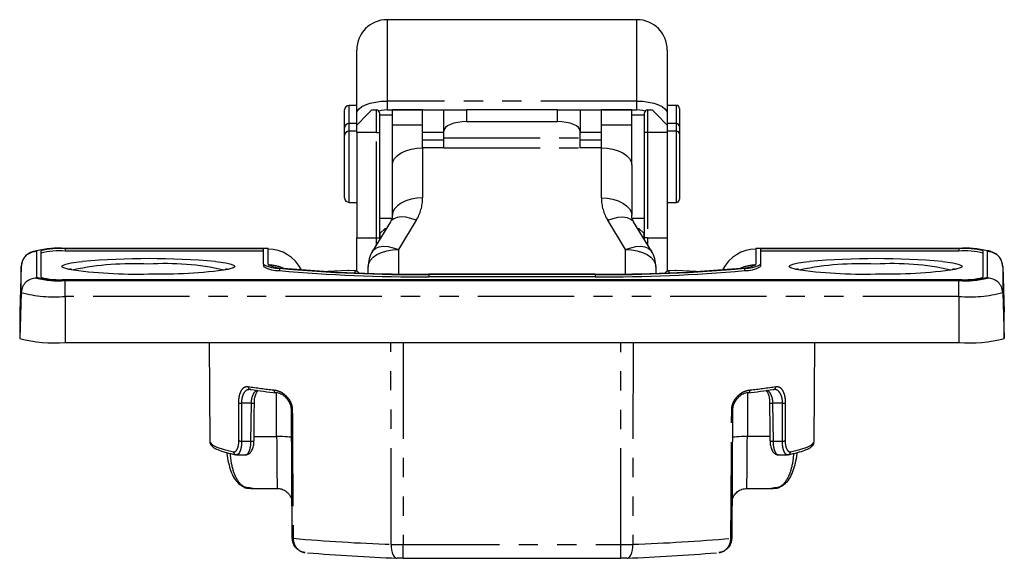
# Model space of a CAD drawing. Extents: x 0 to 1045, y 0 to 391.
# Drawn here: x 270 to 335, y 181 to 216 of the extents above; entities that cross this region are included whole.
import ezdxf

# ---------------------------------------------------------------- set-up
doc = ezdxf.new("R2010")
doc.units = 0
doc.linetypes.add('PHANTOM', pattern=[12.7, 6.35, -1.27, 1.27, -1.27, 1.27, -1.27])
doc.layers.get('0').update_dxf_attribs({"linetype": 'CONTINUOUS'})

msp = doc.modelspace()

# ---------------------------------------------------------------- linework, layer by layer
at = {"color": 7, "linetype": 'CONTINUOUS'}
for p, q in [((310.303, 216.37), (293.803, 216.37)), ((291.803, 210.17), (291.803, 214.37)), ((312.303, 214.37), (312.303, 210.17)), ((291.803, 210.72), (291.303, 210.72)), ((312.903, 210.72), (312.303, 210.72)), ((291.003, 209.22), (291.003, 210.42)), ((291.803, 209.42), (291.803, 210.17)), ((292.803, 210.42), (293.103, 210.42)), ((293.303, 210.22), (293.303, 208.92)), ((294.153, 210.07), (293.303, 210.07)), ((293.803, 210.42), (296.053, 210.42)), ((296.153, 210.42), (294.153, 210.42)), ((294.153, 209.421), (294.153, 210.42)), ((296.153, 209.421), (296.153, 210.42)), ((296.153, 210.42), (297.553, 210.42)), ((297.553, 209.007), (297.553, 210.42)), ((297.553, 210.42), (299.053, 210.42)), ((305.053, 210.42), (299.053, 210.42)), ((305.053, 210.42), (306.553, 210.42)), ((306.553, 210.42), (306.553, 209.007)), ((306.553, 210.42), (307.953, 210.42)), ((309.953, 210.42), (307.953, 210.42)), ((307.953, 209.421), (307.953, 210.42)), ((308.053, 210.42), (310.303, 210.42)), ((309.953, 209.421), (309.953, 210.42)), ((310.803, 210.07), (309.953, 210.07)), ((310.803, 208.92), (310.803, 210.22)), ((311.003, 210.42), (311.303, 210.42)), ((312.303, 210.17), (312.303, 209.42)), ((313.103, 210.52), (313.103, 209.32)), ((291.803, 209.52), (291.303, 209.52)), ((291.803, 208.92), (291.803, 209.42)), ((294.153, 206.772), (294.153, 209.421)), ((296.153, 207.913), (296.153, 209.421)), ((299.053, 209.646), (305.053, 209.646)), ((307.953, 207.913), (307.953, 209.421)), ((309.953, 206.772), (309.953, 209.421)), ((312.903, 209.52), (312.303, 209.52)), ((312.303, 209.42), (312.303, 208.92)), ((313.103, 209.32), (313.103, 208.82)), ((291.003, 208.72), (291.003, 209.22)), ((291.003, 204.62), (291.003, 208.72)), ((291.803, 209.02), (291.303, 209.02)), ((291.803, 208.92), (291.803, 201.985)), ((293.303, 208.92), (293.303, 201.985)), ((297.553, 208.92), (296.153, 208.92)), ((297.553, 208.581), (297.553, 209.007)), ((306.553, 208.581), (306.553, 209.007)), ((307.953, 208.92), (306.553, 208.92)), ((310.803, 201.985), (310.803, 208.92)), ((312.903, 209.02), (312.303, 209.02)), ((312.303, 208.92), (312.303, 201.985)), ((313.103, 208.82), (313.103, 204.52)), ((297.553, 208.42), (296.153, 208.42)), ((297.553, 207.913), (297.553, 208.581)), ((306.553, 207.913), (306.553, 208.581)), ((307.953, 208.42), (306.553, 208.42)), ((297.553, 207.913), (296.153, 207.913)), ((307.953, 207.913), (306.553, 207.913)), ((294.153, 203.467), (294.153, 206.772)), ((309.953, 206.772), (309.953, 203.467)), ((291.303, 204.32), (291.803, 204.32)), ((312.303, 204.32), (312.903, 204.32)), ((294.022, 203.037), (292.844, 201.102)), ((293.303, 203.27), (294.153, 203.27)), ((309.953, 203.27), (310.803, 203.27)), ((311.261, 201.102), (310.083, 203.037)), ((293.653, 202.583), (293.353, 202.283)), ((293.353, 201.938), (293.353, 202.283)), ((293.746, 202.583), (293.653, 202.583)), ((293.653, 202.583), (293.653, 202.43)), ((310.453, 202.583), (310.36, 202.583)), ((310.753, 202.283), (310.453, 202.583)), ((310.453, 202.43), (310.453, 202.583)), ((310.753, 202.283), (310.753, 201.938)), ((291.803, 199.774), (291.803, 201.985)), ((293.303, 201.985), (293.303, 201.855)), ((310.803, 201.855), (310.803, 201.985)), ((312.303, 201.985), (312.303, 199.774)), ((270.658, 201.118), (270.658, 199.375)), ((270.958, 201.118), (270.958, 199.375)), ((285.949, 201.283), (272.553, 201.283)), ((285.658, 201.257), (272.553, 201.257)), ((285.658, 201.108), (272.553, 201.108)), ((285.658, 200.232), (285.658, 201.257)), ((285.958, 201.283), (285.949, 201.283)), ((285.958, 200.232), (285.958, 201.283)), ((285.958, 201.233), (285.958, 201.237)), ((318.147, 201.283), (318.147, 200.232)), ((318.156, 201.283), (318.147, 201.283)), ((318.147, 201.233), (318.147, 201.237)), ((331.553, 201.283), (318.156, 201.283)), ((331.553, 201.257), (318.447, 201.257)), ((318.447, 201.257), (318.447, 200.232)), ((331.553, 201.108), (318.447, 201.108)), ((333.147, 199.375), (333.147, 201.118)), ((333.447, 199.375), (333.447, 201.118)), ((285.658, 200.232), (285.658, 200.082)), ((318.447, 200.232), (318.447, 200.082)), ((269.659, 200.107), (269.553, 197.084)), ((291.237, 199.833), (289.894, 199.755)), ((291.237, 199.833), (291.221, 199.834)), ((291.719, 199.794), (291.263, 199.833)), ((292.553, 199.643), (292.553, 200.063)), ((307.553, 199.585), (296.553, 199.585)), ((307.553, 199.559), (296.553, 199.559)), ((311.553, 200.063), (311.553, 199.643)), ((312.842, 199.833), (312.387, 199.794)), ((312.884, 199.834), (312.868, 199.833)), ((314.211, 199.755), (312.868, 199.833)), ((334.447, 200.107), (334.553, 197.084)), ((270.658, 199.375), (270.658, 199.325)), ((272.553, 199.236), (331.553, 199.236)), ((272.553, 199.21), (331.553, 199.21)), ((272.553, 199.16), (331.553, 199.16)), ((307.553, 199.409), (296.553, 199.409)), ((333.447, 199.375), (333.447, 199.325)), ((269.553, 197.084), (269.553, 195.34)), ((334.553, 195.34), (334.553, 197.084)), ((272.553, 195.079), (331.553, 195.079)), ((282.066, 195.079), (282.106, 188.533)), ((321.999, 188.533), (322.039, 195.079)), ((284.806, 191.976), (284.75, 191.967)), ((287.547, 182.166), (287.495, 190.644)), ((287.495, 190.638), (287.495, 190.641)), ((316.611, 190.644), (316.559, 182.166)), ((316.611, 190.641), (316.611, 190.638)), ((285.025, 188.872), (286.516, 188.872)), ((319.081, 188.872), (317.589, 188.872)), ((283.88, 187.677), (283.851, 187.668)), ((283.88, 187.665), (284.477, 187.665)), ((284.446, 187.668), (284.477, 187.677)), ((319.629, 187.677), (319.659, 187.668)), ((319.629, 187.665), (320.225, 187.665)), ((320.254, 187.668), (320.225, 187.674)), ((284.832, 185.449), (286.545, 185.449)), ((317.56, 185.449), (319.273, 185.449)), ((294.877, 180.837), (309.229, 180.837))]:
    msp.add_line(p, q, dxfattribs=at)
at = {"color": 7, "linetype": 'PHANTOM'}
for p, q in [((293.803, 216.37), (293.803, 211.003)), ((310.303, 211.003), (310.303, 216.37)), ((291.303, 209.52), (291.303, 210.72)), ((293.803, 211.003), (293.803, 210.42)), ((310.303, 211.003), (293.803, 211.003)), ((310.303, 210.42), (310.303, 211.003)), ((312.903, 209.52), (312.903, 210.72)), ((293.103, 208.92), (293.103, 210.42)), ((299.053, 210.42), (299.053, 209.646)), ((305.053, 209.646), (305.053, 210.42)), ((311.003, 210.42), (311.003, 208.92)), ((291.303, 209.02), (291.303, 209.52)), ((296.153, 209.421), (294.153, 209.421)), ((309.953, 209.421), (307.953, 209.421)), ((312.903, 209.02), (312.903, 209.52)), ((291.303, 204.32), (291.303, 209.02)), ((293.103, 208.92), (291.803, 208.92)), ((293.103, 208.92), (293.303, 208.92)), ((293.103, 201.985), (293.103, 208.92)), ((311.003, 208.92), (310.803, 208.92)), ((311.003, 208.92), (311.003, 201.985)), ((312.303, 208.92), (311.003, 208.92)), ((312.903, 204.32), (312.903, 209.02)), ((297.553, 208.581), (306.553, 208.581)), ((296.153, 207.913), (296.153, 204.607)), ((297.553, 207.913), (306.553, 207.913)), ((307.953, 204.607), (307.953, 207.913)), ((295.73, 203.138), (294.553, 201.203)), ((309.553, 201.203), (308.375, 203.138)), ((291.803, 201.985), (293.103, 201.985)), ((293.103, 201.527), (293.103, 201.985)), ((293.103, 201.985), (293.303, 201.985)), ((311.003, 201.985), (310.803, 201.985)), ((311.003, 201.985), (312.303, 201.985)), ((311.003, 201.985), (311.003, 201.527)), ((272.553, 201.257), (272.553, 201.108)), ((294.553, 201.203), (294.553, 199.599)), ((309.553, 199.599), (309.553, 201.203)), ((331.553, 201.257), (331.553, 201.108)), ((269.659, 198.364), (269.659, 200.107)), ((286.714, 199.97), (286.714, 199.82)), ((291.693, 199.794), (291.237, 199.833)), ((291.237, 199.833), (291.263, 199.833)), ((291.693, 199.672), (291.693, 199.794)), ((291.693, 199.794), (291.719, 199.794)), ((296.553, 199.559), (296.553, 199.409)), ((307.553, 199.559), (307.553, 199.409)), ((312.387, 199.794), (312.413, 199.794)), ((312.868, 199.833), (312.413, 199.794)), ((312.413, 199.794), (312.413, 199.672)), ((312.842, 199.833), (312.868, 199.833)), ((317.391, 199.97), (317.391, 199.82)), ((334.447, 200.107), (334.447, 198.364)), ((272.553, 199.21), (272.553, 199.16)), ((272.553, 198.112), (272.553, 199.16)), ((331.553, 199.21), (331.553, 199.16)), ((331.553, 198.112), (331.553, 199.16)), ((269.659, 198.364), (269.553, 195.34)), ((334.447, 198.364), (334.553, 195.34)), ((331.553, 198.112), (272.553, 198.112)), ((272.553, 198.112), (272.553, 195.079)), ((331.553, 198.112), (331.553, 195.079)), ((294.86, 195.079), (294.877, 181.744)), ((309.229, 181.744), (309.246, 195.079)), ((286.516, 188.872), (286.498, 191.754)), ((317.607, 191.753), (317.589, 188.872)), ((284.846, 191.073), (284.194, 191.073)), ((284.194, 191.073), (284.203, 188.571)), ((284.822, 188.571), (284.846, 191.073)), ((319.912, 191.073), (319.259, 191.073)), ((319.259, 191.073), (319.284, 188.571)), ((319.902, 188.571), (319.912, 191.073)), ((284.203, 188.571), (284.822, 188.571)), ((319.284, 188.571), (319.902, 188.571)), ((294.877, 181.744), (309.229, 181.744)), ((294.877, 180.837), (294.877, 181.744)), ((309.229, 180.837), (309.229, 181.744))]:
    msp.add_line(p, q, dxfattribs=at)
at = {"color": 7, "linetype": 'PHANTOM', "flags": 128}
for points in [[(291.803, 210.17), (291.841, 210.332), (291.955, 210.489), (292.14, 210.633), (292.388, 210.759), (292.692, 210.863), (293.037, 210.94), (293.412, 210.987), (293.803, 211.003)], [(310.303, 211.003), (310.693, 210.987), (311.068, 210.94), (311.414, 210.863), (311.717, 210.759), (311.966, 210.633), (312.15, 210.489), (312.264, 210.332), (312.303, 210.17)], [(296.153, 204.607), (295.762, 204.585), (295.387, 204.521), (295.042, 204.415), (294.738, 204.273), (294.49, 204.1), (294.305, 203.903), (294.191, 203.689), (294.153, 203.467)], [(307.953, 204.607), (308.343, 204.585), (308.718, 204.521), (309.064, 204.415), (309.367, 204.273), (309.616, 204.1), (309.8, 203.903), (309.914, 203.689), (309.953, 203.467)], [(295.73, 203.138), (295.381, 203.259), (295.046, 203.332), (294.737, 203.354), (294.465, 203.323), (294.243, 203.242), (294.078, 203.113), (294.022, 203.037)], [(308.375, 203.138), (308.724, 203.259), (309.06, 203.332), (309.369, 203.354), (309.64, 203.323), (309.862, 203.242), (310.028, 203.113), (310.083, 203.037)], [(292.553, 200.063), (292.591, 200.285), (292.705, 200.499), (292.89, 200.696), (293.138, 200.869), (293.442, 201.011), (293.787, 201.116), (294.162, 201.181), (294.553, 201.203)], [(292.844, 201.102), (292.9, 201.178), (293.065, 201.307), (293.288, 201.389), (293.559, 201.419), (293.868, 201.398), (294.204, 201.325), (294.553, 201.203)], [(309.553, 201.203), (309.902, 201.325), (310.237, 201.398), (310.547, 201.419), (310.818, 201.389), (311.04, 201.307), (311.205, 201.178), (311.261, 201.102)], [(309.553, 201.203), (309.943, 201.181), (310.318, 201.116), (310.664, 201.011), (310.967, 200.869), (311.216, 200.696), (311.4, 200.499), (311.514, 200.285), (311.553, 200.063)], [(272.774, 199.906), (272.751, 199.911), (272.467, 199.992), (272.344, 200.076), (272.385, 200.16), (272.589, 200.243), (272.95, 200.321), (273.458, 200.393), (273.702, 200.42)], [(282.477, 200.412), (282.647, 200.393), (283.155, 200.321), (283.516, 200.243), (283.721, 200.16), (283.762, 200.076), (283.639, 199.992), (283.355, 199.911), (283.327, 199.906)], [(320.774, 199.906), (320.751, 199.911), (320.467, 199.992), (320.344, 200.076), (320.385, 200.16), (320.589, 200.243), (320.95, 200.321), (321.458, 200.393), (321.702, 200.42)], [(330.477, 200.412), (330.647, 200.393), (331.155, 200.321), (331.516, 200.243), (331.721, 200.16), (331.762, 200.076), (331.639, 199.992), (331.355, 199.911), (331.327, 199.906)], [(294.076, 181.758), (294.072, 184.751), (294.06, 195.079)], [(310.045, 195.079), (310.045, 194.708), (310.03, 181.758)], [(284.023, 188.581), (284.021, 188.98), (284.015, 190.573), (284.013, 191.083)], [(287.549, 190.632), (287.552, 190.234), (287.562, 188.641), (287.601, 182.154)], [(316.504, 182.154), (316.506, 182.553), (316.516, 184.146), (316.556, 190.632)], [(320.092, 191.083), (320.091, 190.684), (320.085, 189.091), (320.083, 188.581)], [(282.106, 188.533), (282.119, 188.472), (282.264, 188.315), (282.573, 188.16), (283.042, 188.008), (283.667, 187.86)], [(320.439, 187.86), (321.064, 188.008), (321.532, 188.16), (321.841, 188.315), (321.987, 188.472), (321.999, 188.533)], [(294.076, 181.758), (294.084, 181.566), (294.107, 181.385), (294.144, 181.221), (294.194, 181.081), (294.254, 180.97), (294.323, 180.893), (294.398, 180.852), (294.476, 180.848)], [(309.629, 180.848), (309.707, 180.852), (309.782, 180.893), (309.851, 180.97), (309.911, 181.081), (309.961, 181.221), (309.998, 181.385), (310.022, 181.566), (310.03, 181.758)]]:
    msp.add_lwpolyline(points, dxfattribs=at)
at = {"color": 7, "linetype": 'CONTINUOUS', "flags": 128}
for points in [[(292.803, 210.42), (292.78, 210.396), (292.711, 210.328), (292.599, 210.216), (292.447, 210.064), (292.259, 209.876), (292.042, 209.659), (291.803, 209.42)], [(293.803, 210.42), (293.412, 210.381), (293.259, 210.344)], [(310.846, 210.344), (310.693, 210.381), (310.303, 210.42)], [(312.303, 209.42), (312.063, 209.659), (311.846, 209.876), (311.659, 210.064), (311.507, 210.216), (311.394, 210.328), (311.326, 210.396), (311.303, 210.42)], [(299.053, 209.646), (298.76, 209.634), (298.479, 209.597), (298.219, 209.538), (297.992, 209.459), (297.805, 209.362), (297.667, 209.251), (297.581, 209.131), (297.553, 209.007)], [(306.553, 209.007), (306.524, 209.131), (306.438, 209.251), (306.3, 209.362), (306.113, 209.459), (305.886, 209.538), (305.627, 209.597), (305.345, 209.634), (305.053, 209.646)], [(294.153, 206.772), (294.191, 206.995), (294.305, 207.209), (294.49, 207.406), (294.738, 207.579), (295.042, 207.721), (295.387, 207.826), (295.762, 207.891), (296.153, 207.913)], [(307.953, 207.913), (308.343, 207.891), (308.718, 207.826), (309.064, 207.721), (309.367, 207.579), (309.616, 207.406), (309.8, 207.209), (309.914, 206.995), (309.953, 206.772)], [(285.022, 188.588), (285.039, 190.339), (285.046, 191.089)], [(285.046, 191.089), (285.042, 191.093), (285.026, 191.098)], [(319.059, 191.089), (319.076, 189.338), (319.083, 188.588)]]:
    msp.add_lwpolyline(points, dxfattribs=at)
at = {"color": 7, "linetype": 'CONTINUOUS'}
for centre, radius, start, end in [((293.803, 214.37), 2, 90, 180), ((310.303, 214.37), 2, 0, 90), ((291.303, 210.42), 0.3, 90, 180), ((312.903, 210.52), 0.2, 0, 90), ((293.103, 210.22), 0.2, 0, 90), ((311.003, 210.22), 0.2, 90, 180), ((291.303, 209.22), 0.3, 90, 180), ((312.903, 209.32), 0.2, 0, 90), ((291.303, 208.72), 0.3, 90, 180), ((312.903, 208.82), 0.2, 0, 90), ((291.303, 204.62), 0.3, 180, 270), ((312.903, 204.52), 0.2, 270, 0), ((272.083, 195.725), 5.578, 85.16617, 104.79598), ((272.157, 196.579), 4.695, 85.1662, 104.79593), ((272.157, 196.429), 4.695, 85.1661, 104.79603), ((294.553, 200.063), 2, 148.67025, 180), ((309.553, 200.063), 2, 0, 31.32975), ((332.023, 195.725), 5.578, 75.20402, 94.83383), ((331.948, 196.579), 4.695, 75.20407, 94.8338), ((331.948, 196.429), 4.695, 75.20397, 94.8339), ((278.045, 149.613), 50.992, 85.01358, 94.8852), ((286.602, 201.78), 1.813, 238.62002, 273.53301), ((286.843, 201.683), 1.7, 238.61984, 273.53313), ((317.262, 201.683), 1.7, 266.46687, 301.38016), ((317.503, 201.78), 1.813, 266.46699, 301.37998), ((326.045, 149.613), 50.992, 85.01358, 94.8852), ((277.195, 230.349), 30.762, 261.73797, 271.59849), ((278.672, 234.494), 34.901, 268.98398, 277.66568), ((286.602, 201.63), 1.813, 238.61992, 273.53306), ((295.778, 298.879), 99.324, 264.76416, 270.44702), ((295.778, 298.73), 99.324, 264.76416, 270.44702), ((295.796, 296.543), 96.962, 264.76416, 270.44701), ((291.237, 199.535), 0.3, 85.01893, 93.06211), ((291.693, 199.495), 0.3, 34.03396, 85.01893), ((308.309, 296.543), 96.962, 269.55299, 275.23584), ((308.328, 298.879), 99.324, 269.55298, 275.23584), ((308.328, 298.73), 99.324, 269.55298, 275.23584), ((312.413, 199.495), 0.3, 94.98107, 145.96604), ((312.868, 199.535), 0.3, 86.93789, 94.98107), ((317.503, 201.63), 1.813, 266.46694, 301.38008), ((325.195, 230.349), 30.762, 261.73797, 271.59849), ((326.672, 234.494), 34.901, 268.98398, 277.66568), ((272.083, 204.768), 5.578, 255.20402, 274.83383), ((272.083, 204.719), 5.578, 255.20398, 274.83385), ((272.157, 203.914), 4.695, 255.20404, 274.83383), ((332.023, 204.768), 5.578, 265.16617, 284.79598), ((331.948, 203.914), 4.695, 265.16617, 284.79596), ((332.023, 204.719), 5.578, 265.16615, 284.79602), ((271.808, 203.88), 8.833, 255.20405, 274.83382), ((332.297, 203.88), 8.833, 265.16618, 284.79595), ((290.778, 231.096), 39.573, 261.3204, 263.78693), ((313.328, 231.096), 39.573, 276.21307, 278.6796), ((284.89, 188.964), 0.399, 260.18538, 289.35312), ((298.71, 300.8), 120.026, 265.14256, 267.97853), ((305.395, 300.8), 120.026, 272.02147, 274.85744)]:
    msp.add_arc(centre, radius, start, end, dxfattribs=at)
at = {"color": 7, "linetype": 'PHANTOM'}
for centre, radius, start, end in [((293.333, 204.622), 2.82, 328.23703, 359.69379), ((310.773, 204.622), 2.82, 180.30621, 211.76297), ((270.656, 200.07), 0.998, 89.89605, 177.88564), ((333.449, 200.07), 0.998, 2.11436, 90.10395), ((277.046, 180.429), 19.839, 87.09219, 101.46345), ((279.189, 182.748), 17.531, 77.34221, 93.71645), ((325.046, 180.429), 19.839, 87.09218, 101.46345), ((327.189, 182.748), 17.531, 77.34222, 93.71644), ((285.958, 197.674), 2.508, 66.28417, 90.00457), ((291.693, 199.494), 0.3, 34.32095, 90.04511), ((312.412, 199.494), 0.3, 89.95489, 145.67905), ((318.147, 197.674), 2.508, 89.99525, 113.72369), ((270.656, 198.327), 0.998, 89.8961, 177.88562), ((333.449, 198.327), 0.998, 2.11438, 90.1039), ((271.835, 206.602), 8.521, 255.20405, 274.83382), ((332.271, 206.602), 8.521, 265.16618, 284.79595), ((290.663, 231.679), 39.972, 261.32034, 263.78698), ((284.808, 192.153), 0.178, 176.137, 269.12547), ((286.504, 191.923), 0.168, 173.332, 266.74846), ((317.601, 191.923), 0.168, 273.25154, 6.668), ((313.442, 231.679), 39.972, 276.21302, 278.67966), ((319.297, 192.153), 0.178, 270.87453, 3.863), ((284.166, 192.225), 1.152, 262.34159, 271.34821), ((284.914, 191.465), 0.398, 260.17034, 289.36657), ((287.542, 190.731), 0.0987, 241.15875, 274.14278), ((316.563, 190.731), 0.0987, 265.85722, 298.84125), ((319.205, 191.638), 0.568, 255.05483, 275.4072), ((319.939, 192.225), 1.152, 268.65179, 277.65841), ((284.176, 189.723), 1.151, 262.33492, 271.35107), ((319.23, 189.137), 0.568, 255.06087, 275.39957), ((319.929, 189.723), 1.151, 268.64893, 277.66508), ((283.851, 187.853), 0.184, 177.76999, 270.12203), ((320.255, 187.853), 0.184, 269.87797, 2.23001), ((287.594, 182.253), 0.099, 241.19779, 274.14074), ((298.411, 305.722), 124.039, 265.00059, 267.99707), ((305.694, 305.722), 124.039, 272.00293, 274.99941), ((316.511, 182.253), 0.099, 265.85926, 298.80221)]:
    msp.add_arc(centre, radius, start, end, dxfattribs=at)
at = {"color": 7, "linetype": 'CONTINUOUS'}
for centre, major_axis, start_param, end_param in [((285.958, 198.617), (-0.008, 2.617), 5.210205, 6.279807), ((318.147, 198.617), (0.008, 2.617), 0.003379, 1.07298)]:
    msp.add_ellipse(centre, major_axis=major_axis, ratio=0.955389, start_param=start_param, end_param=end_param, dxfattribs=at)
at = {"color": 7, "linetype": 'PHANTOM'}
for centre, major_axis, start_param, end_param in [((286.516, 189.199), (-0.029, 3.75), 1.658058, 3.142525), ((317.589, 189.199), (0.029, 3.75), 3.141257, 4.625128)]:
    msp.add_ellipse(centre, major_axis=major_axis, ratio=0.000674, start_param=start_param, end_param=end_param, dxfattribs=at)
at = {"color": 7, "linetype": 'CONTINUOUS'}
for points, knots in [([(294.153, 203.467), (294.152, 203.439), (294.148, 203.337), (294.112, 203.198), (294.042, 203.072), (294.022, 203.037)], [0, 0, 0, 0, 0.214591, 0.781981, 1, 1, 1, 1]), ([(310.083, 203.037), (310.064, 203.071), (309.995, 203.195), (309.958, 203.334), (309.954, 203.437), (309.953, 203.467)], [0, 0, 0, 0, 0.210308, 0.770698, 1, 1, 1, 1]), ([(270.662, 201.12), (270.605, 201.111), (270.48, 201.092), (270.275, 201.022), (270.01, 200.865), (269.79, 200.611), (269.673, 200.324), (269.662, 200.141), (269.658, 200.072)], [0, 0, 0, 0, 0.156879, 0.336998, 0.504196, 0.698938, 0.887825, 1, 1, 1, 1]), ([(334.447, 200.072), (334.434, 200.199), (334.409, 200.427), (334.245, 200.7), (334.058, 200.885), (333.867, 201.001), (333.684, 201.072), (333.551, 201.108), (333.459, 201.122), (333.427, 201.127)], [0, 0, 0, 0, 0.203424, 0.365627, 0.506618, 0.635688, 0.759746, 0.91711, 1, 1, 1, 1]), ([(272.988, 199.888), (272.94, 199.899), (272.854, 199.918), (272.848, 199.921), (272.845, 199.922)], [0, 0, 0, 0, 0.554426, 1, 1, 1, 1]), ([(283.266, 199.924), (283.26, 199.922), (283.247, 199.917), (283.163, 199.898), (283.118, 199.888)], [0, 0, 0, 0, 0.477512, 1, 1, 1, 1]), ([(320.988, 199.888), (320.94, 199.899), (320.854, 199.918), (320.848, 199.921), (320.845, 199.922)], [0, 0, 0, 0, 0.554426, 1, 1, 1, 1]), ([(331.266, 199.924), (331.26, 199.922), (331.247, 199.917), (331.163, 199.898), (331.118, 199.888)], [0, 0, 0, 0, 0.477512, 1, 1, 1, 1]), ([(285.053, 191.105), (285.053, 191.162), (285.052, 191.335), (285.108, 191.59), (285.2, 191.817), (285.266, 191.882), (285.296, 191.911)], [0, 0, 0, 0, 0.148936, 0.44587, 0.744984, 1, 1, 1, 1]), ([(287.495, 190.644), (287.493, 190.827), (287.44, 191.003), (287.288, 191.287), (287.193, 191.395), (286.998, 191.564), (286.897, 191.625), (286.694, 191.714), (286.594, 191.742), (286.495, 191.755)], [0, 0, 0, 0, 0.25, 0.25, 0.5, 0.5, 0.75, 0.75, 1, 1, 1, 1]), ([(317.611, 191.755), (317.512, 191.742), (317.412, 191.714), (317.211, 191.626), (317.108, 191.565), (316.913, 191.395), (316.818, 191.286), (316.704, 191.076), (316.671, 190.997), (316.625, 190.827), (316.611, 190.736), (316.611, 190.644)], [0, 0, 0, 0, 0.25, 0.25, 0.5, 0.5, 0.75, 0.75, 0.875, 0.875, 1, 1, 1, 1]), ([(318.811, 191.912), (318.844, 191.877), (318.914, 191.804), (319.007, 191.559), (319.058, 191.298), (319.054, 191.125), (319.052, 191.076)], [0, 0, 0, 0, 0.272411, 0.564258, 0.873954, 1, 1, 1, 1]), ([(282.109, 188.524), (282.108, 188.521), (282.089, 188.447), (282.182, 188.295), (282.341, 188.146), (282.622, 187.998), (283.048, 187.851), (283.481, 187.742), (283.749, 187.685), (283.81, 187.672)], [0, 0, 0, 0, 0.005763, 0.152303, 0.301655, 0.502446, 0.734021, 0.939297, 1, 1, 1, 1]), ([(284.409, 187.677), (284.418, 187.673), (284.489, 187.645), (284.639, 187.689), (284.801, 187.813), (284.925, 188.021), (285.007, 188.294), (285.015, 188.5), (285.018, 188.589)], [0, 0, 0, 0, 0.026006, 0.210841, 0.381993, 0.600931, 0.828317, 1, 1, 1, 1]), ([(287.516, 188.785), (287.516, 188.809), (287.408, 188.832), (287.038, 188.864), (286.778, 188.872), (286.516, 188.872)], [0, 0, 0, 0, 0.5, 0.5, 1, 1, 1, 1]), ([(317.589, 188.872), (317.328, 188.872), (317.067, 188.864), (316.697, 188.832), (316.589, 188.809), (316.589, 188.785)], [0, 0, 0, 0, 0.5, 0.5, 1, 1, 1, 1]), ([(319.093, 188.523), (319.095, 188.465), (319.098, 188.296), (319.174, 188.039), (319.302, 187.809), (319.482, 187.68), (319.635, 187.648), (319.696, 187.673), (319.7, 187.674)], [0, 0, 0, 0, 0.115337, 0.34217, 0.59716, 0.808607, 0.988071, 1, 1, 1, 1]), ([(320.295, 187.672), (320.407, 187.696), (320.734, 187.766), (321.177, 187.888), (321.589, 188.042), (321.825, 188.197), (321.974, 188.342), (321.977, 188.438), (321.977, 188.457)], [0, 0, 0, 0, 0.117565, 0.344041, 0.572527, 0.807136, 0.962162, 1, 1, 1, 1]), ([(283.224, 187.813), (283.226, 187.793), (283.247, 187.549), (283.332, 187.125), (283.488, 186.573), (283.708, 186.113), (283.986, 185.75), (284.227, 185.614), (284.347, 185.546)], [0, 0, 0, 0, 0.017013, 0.2069, 0.400608, 0.59787, 0.799936, 1, 1, 1, 1]), ([(319.748, 185.543), (319.864, 185.606), (320.099, 185.733), (320.378, 186.082), (320.604, 186.535), (320.767, 187.097), (320.857, 187.536), (320.879, 187.79), (320.881, 187.814)], [0, 0, 0, 0, 0.192142, 0.386697, 0.586623, 0.785072, 0.979674, 1, 1, 1, 1]), ([(284.347, 185.546), (284.349, 185.545), (284.464, 185.468), (284.675, 185.437), (284.881, 185.462), (284.952, 185.47)], [0, 0, 0, 0, 0.011577, 0.657332, 1, 1, 1, 1]), ([(286.539, 185.436), (286.63, 185.435), (286.826, 185.431), (287.086, 185.304), (287.287, 185.133), (287.416, 184.954), (287.488, 184.79), (287.52, 184.683), (287.527, 184.634), (287.528, 184.631)], [0, 0, 0, 0, 0.19466, 0.420209, 0.605445, 0.762088, 0.891828, 0.993502, 1, 1, 1, 1]), ([(316.578, 184.63), (316.579, 184.636), (316.586, 184.689), (316.628, 184.825), (316.734, 185.037), (316.94, 185.252), (317.228, 185.417), (317.451, 185.437), (317.568, 185.447)], [0, 0, 0, 0, 0.013218, 0.1167, 0.302935, 0.521196, 0.750215, 1, 1, 1, 1]), ([(319.153, 185.47), (319.224, 185.462), (319.424, 185.437), (319.63, 185.467), (319.744, 185.54), (319.748, 185.543)], [0, 0, 0, 0, 0.345241, 0.977934, 1, 1, 1, 1]), ([(288.399, 181.213), (288.328, 181.225), (288.139, 181.259), (287.907, 181.399), (287.707, 181.615), (287.575, 181.862), (287.556, 182.068), (287.547, 182.166)], [0, 0, 0, 0, 0.158176, 0.419792, 0.571591, 0.793749, 1, 1, 1, 1]), ([(316.559, 182.166), (316.549, 182.068), (316.53, 181.862), (316.398, 181.615), (316.198, 181.399), (315.967, 181.259), (315.778, 181.225), (315.706, 181.213)], [0, 0, 0, 0, 0.206251, 0.428409, 0.580208, 0.841824, 1, 1, 1, 1])]:
    msp.add_open_spline(points, degree=3, knots=knots, dxfattribs=at)
at = {"color": 7, "linetype": 'PHANTOM'}
for points, knots in [([(284.013, 191.083), (284.012, 191.252), (284.029, 191.413), (284.093, 191.701), (284.139, 191.823), (284.255, 192.016), (284.321, 192.083), (284.47, 192.165), (284.548, 192.178), (284.631, 192.165)], [0, 0, 0, 0, 0.25, 0.25, 0.5, 0.5, 0.75, 0.75, 1, 1, 1, 1]), ([(284.75, 191.967), (284.688, 191.965), (284.546, 191.959), (284.366, 191.79), (284.239, 191.512), (284.196, 191.25), (284.194, 191.106), (284.194, 191.073)], [0, 0, 0, 0, 0.210955, 0.483435, 0.725884, 0.937387, 1, 1, 1, 1]), ([(284.846, 191.073), (284.847, 191.092), (284.85, 191.212), (284.884, 191.455), (285.006, 191.736), (285.134, 191.898), (285.219, 191.919), (285.225, 191.921)], [0, 0, 0, 0, 0.047266, 0.299558, 0.614757, 0.972943, 1, 1, 1, 1]), ([(286.337, 191.942), (286.462, 191.928), (286.589, 191.896), (286.842, 191.787), (286.969, 191.711), (287.206, 191.503), (287.319, 191.37), (287.492, 191.036), (287.548, 190.837), (287.549, 190.632)], [0, 0, 0, 0, 0.25, 0.25, 0.5, 0.5, 0.75, 0.75, 1, 1, 1, 1]), ([(316.556, 190.632), (316.557, 190.837), (316.614, 191.038), (316.787, 191.371), (316.9, 191.505), (317.138, 191.713), (317.266, 191.789), (317.517, 191.896), (317.643, 191.928), (317.768, 191.942)], [0, 0, 0, 0, 0.25, 0.25, 0.5, 0.5, 0.75, 0.75, 1, 1, 1, 1]), ([(318.88, 191.921), (318.886, 191.919), (318.972, 191.898), (319.099, 191.736), (319.221, 191.455), (319.256, 191.212), (319.258, 191.092), (319.259, 191.073)], [0, 0, 0, 0, 0.027057, 0.385243, 0.700442, 0.952734, 1, 1, 1, 1]), ([(319.912, 191.073), (319.907, 191.176), (319.897, 191.382), (319.813, 191.647), (319.684, 191.847), (319.526, 191.966), (319.408, 191.968), (319.356, 191.969)], [0, 0, 0, 0, 0.194696, 0.390785, 0.596322, 0.82368, 1, 1, 1, 1]), ([(319.474, 192.165), (319.557, 192.178), (319.636, 192.165), (319.784, 192.083), (319.852, 192.014), (319.966, 191.822), (320.013, 191.699), (320.061, 191.484), (320.073, 191.407), (320.089, 191.249), (320.093, 191.167), (320.092, 191.083)], [0, 0, 0, 0, 0.25, 0.25, 0.5, 0.5, 0.75, 0.75, 0.875, 0.875, 1, 1, 1, 1]), ([(283.667, 187.86), (283.71, 187.851), (283.752, 187.861), (283.836, 187.918), (283.875, 187.965), (283.944, 188.094), (283.972, 188.176), (284.012, 188.365), (284.023, 188.471), (284.023, 188.581)], [0, 0, 0, 0, 0.25, 0.25, 0.5, 0.5, 0.75, 0.75, 1, 1, 1, 1]), ([(284.203, 188.571), (284.203, 188.531), (284.201, 188.376), (284.169, 188.113), (284.088, 187.847), (283.984, 187.685), (283.911, 187.679), (283.88, 187.677)], [0, 0, 0, 0, 0.081656, 0.307948, 0.554358, 0.808069, 1, 1, 1, 1]), ([(284.477, 187.677), (284.51, 187.679), (284.586, 187.685), (284.696, 187.85), (284.783, 188.119), (284.818, 188.383), (284.821, 188.534), (284.822, 188.571)], [0, 0, 0, 0, 0.1938941, 0.4495612, 0.6982108, 0.9255759, 1, 1, 1, 1]), ([(319.284, 188.571), (319.284, 188.534), (319.288, 188.383), (319.322, 188.119), (319.41, 187.85), (319.52, 187.685), (319.596, 187.679), (319.629, 187.677)], [0, 0, 0, 0, 0.0744241, 0.3017892, 0.5504388, 0.8061059, 1, 1, 1, 1]), ([(320.225, 187.674), (320.201, 187.675), (320.139, 187.677), (320.048, 187.793), (319.967, 187.997), (319.912, 188.263), (319.905, 188.468), (319.902, 188.571)], [0, 0, 0, 0, 0.150351, 0.378522, 0.589414, 0.793878, 1, 1, 1, 1]), ([(320.083, 188.581), (320.082, 188.471), (320.093, 188.365), (320.133, 188.176), (320.162, 188.094), (320.23, 187.966), (320.27, 187.918), (320.353, 187.861), (320.396, 187.851), (320.439, 187.86)], [0, 0, 0, 0, 0.25, 0.25, 0.5, 0.5, 0.75, 0.75, 1, 1, 1, 1]), ([(283.44, 187.758), (283.459, 187.563), (283.52, 186.942), (283.802, 186.127), (284.25, 185.517), (284.658, 185.5), (284.832, 185.493)], [0, 0, 0, 0, 0.134745, 0.428945, 0.755092, 1, 1, 1, 1]), ([(319.273, 185.493), (319.448, 185.5), (319.856, 185.517), (320.303, 186.127), (320.585, 186.941), (320.646, 187.561), (320.665, 187.756)], [0, 0, 0, 0, 0.245059, 0.571408, 0.865789, 1, 1, 1, 1]), ([(287.601, 182.154), (287.61, 182.056), (287.629, 181.85), (287.753, 181.605), (287.943, 181.391), (288.159, 181.255), (288.335, 181.224), (288.399, 181.213)], [0, 0, 0, 0, 0.207588, 0.43122, 0.58405, 0.847454, 1, 1, 1, 1]), ([(315.706, 181.213), (315.771, 181.224), (315.946, 181.255), (316.163, 181.391), (316.352, 181.605), (316.477, 181.85), (316.495, 182.056), (316.504, 182.154)], [0, 0, 0, 0, 0.152546, 0.41595, 0.56878, 0.792412, 1, 1, 1, 1]), ([(294.076, 181.758), (294.203, 181.753), (294.333, 181.75), (294.6, 181.745), (294.738, 181.744), (294.877, 181.744)], [0, 0, 0, 0, 0.5, 0.5, 1, 1, 1, 1]), ([(309.229, 181.744), (309.367, 181.744), (309.503, 181.745), (309.771, 181.75), (309.903, 181.753), (310.03, 181.758)], [0, 0, 0, 0, 0.5, 0.5, 1, 1, 1, 1])]:
    msp.add_open_spline(points, degree=3, knots=knots, dxfattribs=at)
at = {"color": 7, "linetype": 'CONTINUOUS'}
for points in [[(294.877, 180.841), (294.738, 180.841), (294.603, 180.843), (294.476, 180.848)], [(309.629, 180.848), (309.502, 180.843), (309.367, 180.841), (309.229, 180.841)]]:
    msp.add_open_spline(points, degree=3, dxfattribs=at)

doc.saveas('drawing.dxf')
